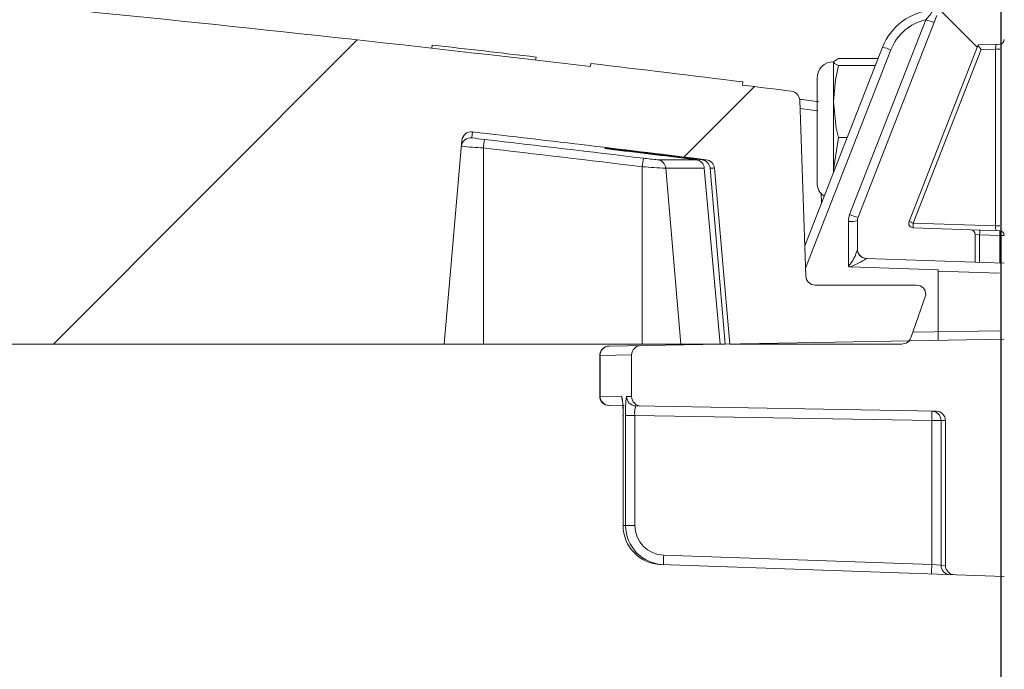
# Model space of a CAD drawing. Extents: x 0 to 11, y 0 to 8.5.
# Drawn here: x 3.3 to 3.5, y 4.8 to 4.8 of the extents above; entities that cross this region are included whole.
import ezdxf

# ---------------------------------------------------------------- set-up
doc = ezdxf.new("R2010")
doc.units = 0
doc.header["$LTSCALE"] = 12
doc.header["$MEASUREMENT"] = 0
doc.linetypes.add('PHANTOM', pattern=[0.49999999999999994, 0.25, -0.05, 0.05, -0.05, 0.05, -0.05])
doc.layers.get('0').update_dxf_attribs({"linetype": 'CONTINUOUS'})
doc.layers.add('PHANTOM', color=7, linetype='PHANTOM')

msp = doc.modelspace()

# ---------------------------------------------------------------- hatches: boundary and pattern name
at = {"linetype": 'Continuous', "lineweight": 18}
h = msp.add_hatch(dxfattribs=at)
h.set_pattern_fill('ANSI31', color=256, scale=0.3333333333333333, style=0)
h.set_pattern_definition([(45, (1.667166861949223, 3.677855440633774), (-0.02946278254943948, 0.02946278254943948), [])])
edge = h.paths.add_edge_path(flags=0)
edge.add_arc((3.437148304869744, 4.80609755396485), 0.00125, 270.0000000000008, 340.4999999999865)
edge.add_line((3.438326606733611, 4.805680295390808), (3.440337176985143, 4.811357970631515))
edge.add_line((3.440337176985139, 4.811357970631515), (3.440337176985139, 4.81141005396485))
edge.add_arc((3.43908717698514, 4.81141005396485), 0.00125, 0, 90)
edge.add_line((3.43908717698514, 4.81266005396485), (3.425646469441993, 4.81266005396485))
edge.add_arc((3.425646469441993, 4.81391005396485), 0.00125, 182.0000000000032, 270, ccw=False)
edge.add_line((3.42439723090822, 4.813866429593972), (3.423582592842834, 4.837194611568319))
edge.add_arc((3.42233335430906, 4.83715098719744), 0.00125, 2.000000000017244, 82.81666711657286)
edge.add_arc((2.961170510318475, 1.17811144285372), 3.689236111111129, 82.81666711644156, 82.91836786903427)
edge.add_line((3.415991892717553, 4.839204256978892), (3.416043260779567, 4.839617745108487))
edge.add_arc((2.961170510318475, 1.17811144285372), 3.689652777777795, 82.91836786903424, 83.2340544871377)
edge.add_line((3.395862399872051, 4.842068400138961), (3.395813310802822, 4.84165463526076))
edge.add_arc((2.961170510318475, 1.17811144285372), 3.689236111111129, 83.2340544871377, 85.4985247001619)
edge.add_arc((3.250621234185907, 4.854721271785967), 0.00125, 85.49852470016539, 177.9999999999765)
edge.add_line((3.249371995652133, 4.854764896156846), (3.247628843651807, 4.804847553964851))
edge.add_line((3.247628843651807, 4.80484755396485), (3.376378843651807, 4.80484755396485))
edge.add_line((3.376378843651807, 4.80484755396485), (3.378742446973497, 4.831863663554768))
edge.add_arc((3.379987690346113, 4.831754718876333), 0.00125, 83.46072641842608, 174.9999999999988, ccw=False)
edge.add_arc((2.961170510318475, 1.17811144285372), 3.678819444444462, 82.97400574424552, 83.46072641842329, ccw=False)
edge.add_arc((3.41100946059364, 4.828065132632111), 0.00125, 5.000000000034618, 82.97400574406339, ccw=False)
edge.add_line((3.412254703966255, 4.828174077310546), (3.414295510318475, 4.80484755396485))
edge.add_line((3.414295510318475, 4.80484755396485), (3.437148304869744, 4.80484755396485))
at = {"layer": 'PHANTOM', "linetype": 'Continuous', "lineweight": 18}
h = msp.add_hatch(dxfattribs=at)
h.set_pattern_fill('ANSI37', color=256, scale=0.3333333333333333, angle=2.8e-322, style=0)
h.set_pattern_definition([(45, (1.667166861949223, 3.677855440633774), (-0.02946278254943948, 0.02946278254943948), []), (135, (1.667166861949223, 3.677855440633774), (-0.02946278254943948, -0.02946278254943948), [])])
edge = h.paths.add_edge_path(flags=0)
edge.add_arc((3.432503843651801, 4.817460927993997), 0.00125, 180, 267.9999999999911)
edge.add_line((3.432460219280927, 4.816211689460222), (3.446878843651806, 4.815708180002179))
edge.add_line((3.446878843651803, 4.815708180002179), (3.446878843651803, 4.819379690655624))
edge.add_arc((3.446253843651803, 4.819379690655624), 0.0006249999999999999, 0, 87.99999999996288)
edge.add_line((3.44627565583724, 4.820004309922511), (3.438661653840029, 4.820270196731165))
edge.add_arc((3.43868346602547, 4.820894815998052), 0.0006249999999999999, 158.6157504388301, 267.99999999999, ccw=False)
edge.add_line((3.438101493472832, 4.821122704014357), (3.447265537655912, 4.844525523838676))
edge.add_line((3.447265537655912, 4.844525523838676), (3.450150655837241, 4.844626274385643))
edge.add_arc((3.450128843651804, 4.84525089365253), 0.0006249999999999999, 272.0000000000108, 360.0000000000008)
edge.add_line((3.450753843651803, 4.84525089365253), (3.450753843651803, 4.849497272030577))
edge.add_line((3.450753843651803, 4.849497272030577), (3.44293449244617, 4.84922421426955))
edge.add_arc((3.442978116817049, 4.847974975735776), 0.00125, 91.99999999998286, 158.6157504388169)
edge.add_line((3.441814171711769, 4.848430751768387), (3.431339898546526, 4.821681914379593))
edge.add_arc((3.432503843651801, 4.821226138346983), 0.00125, 158.6157504388169, 180)
edge.add_line((3.431253843651803, 4.821226138346983), (3.431253843651803, 4.817460927993997))

# ---------------------------------------------------------------- linework, layer by layer
at = {"color": 7, "linetype": 'Continuous', "lineweight": 25}
msp.add_line((3.450319643608054, 3.861182471056999), (3.450319643608054, 4.892538862719833), dxfattribs=at)
at = {"linetype": 'Continuous', "lineweight": 18}
for p, q in [((3.430219577812128, 4.822028812099925), (3.440340595999615, 4.847875519115774)), ((3.441814171711769, 4.848430751768387), (3.431339898546526, 4.821681914379593)), ((3.374759778191077, 4.844083757874717), (3.374806489449568, 4.844497797100884)), ((3.424257128874437, 4.81787842691881), (3.434570958044365, 4.844217527968567)), ((3.435691278778762, 4.843870630248236), (3.424359980180093, 4.814933150879693)), ((3.447265537655912, 4.844525523838676), (3.438101493472832, 4.821122704014357)), ((3.447675958733594, 4.843915236791638), (3.438661653840029, 4.820894815998052)), ((3.450150655837241, 4.844626274385643), (3.447265537655912, 4.844525523838676)), ((3.449597097409086, 4.843982324432487), (3.447675958733594, 4.843915236791638)), ((3.449597097409086, 4.820512941893886), (3.449597097409086, 4.843982324432487)), ((3.449597097409086, 4.843982324432487), (3.450143339375607, 4.843982324432487)), ((3.388524899662272, 4.842504617538668), (3.388573165569774, 4.842918478414868)), ((3.428727324103676, 4.842733488905608), (3.428069815874029, 4.842270564345316)), ((3.428727324103676, 4.842733488905608), (3.433989840057539, 4.842733488905608)), ((3.395813310802819, 4.84165463526076), (3.395862399872051, 4.842068400138961)), ((3.428069815874029, 4.842270564345316), (3.428069815874029, 4.827615135419479)), ((3.428727324103676, 4.841807639785023), (3.433627297325014, 4.841807639785023)), ((3.425899676985139, 4.840135761469926), (3.425899676985139, 4.826246872581038)), ((3.416043260779567, 4.839617745108487), (3.415991892717553, 4.839204256978892)), ((3.42439723090822, 4.813866429593972), (3.423582592842834, 4.837194611568319)), ((3.380130045638907, 4.832996586409774), (3.380062407937576, 4.832223483945896)), ((3.428727324103676, 4.832265467904897), (3.428069815874029, 4.827957306525127)), ((3.428727324103676, 4.832265467904897), (3.429890786709265, 4.832265467904897)), ((3.376378843651807, 4.80484755396485), (3.378742446973497, 4.831863663554768)), ((3.381587176985143, 4.830864060921932), (3.381587176985143, 4.80484755396485)), ((3.397762314170492, 4.83085488888903), (3.3977649904087, 4.830778251453896)), ((3.399016519771742, 4.830712650686658), (3.39901988030271, 4.830616417670766)), ((3.402674693775911, 4.8283705626037), (3.402674693775911, 4.80484755396485)), ((3.404720168104198, 4.829305746081061), (3.409821823929605, 4.82930574608106)), ((3.405796873675541, 4.828174077310546), (3.407808463350996, 4.80484755396485)), ((3.410920471689664, 4.828174077310546), (3.405796873675541, 4.828174077310546)), ((3.410595314815446, 4.82930574608106), (3.41116236013676, 4.82930574608106)), ((3.413688962117682, 4.80484755396485), (3.411687050809597, 4.828174077310546)), ((3.412254703966255, 4.828174077310546), (3.411687050809597, 4.828174077310546)), ((3.412254703966255, 4.828174077310546), (3.414295510318475, 4.80484755396485)), ((3.428069815874029, 4.827957306525127), (3.428091393921619, 4.827670240692859)), ((3.42648996425045, 4.823580564856845), (3.426435797161592, 4.824869172562582)), ((3.430047468022678, 4.815165494529777), (3.430047468022678, 4.821117260034702)), ((3.431253843651803, 4.821226138346983), (3.431253843651803, 4.817460927993997)), ((3.438661653840029, 4.820894815998052), (3.449597097409086, 4.820512941893886)), ((3.438661653840029, 4.820270196731165), (3.450140524831873, 4.819869345723234)), ((3.449597097409086, 4.820512941893886), (3.450143339375607, 4.820512941893886)), ((3.446878843651803, 4.815708180002179), (3.446878843651803, 4.819379690655624)), ((3.446878843651803, 4.819379690655624), (3.447482031466365, 4.819337563090359)), ((3.447482031466365, 4.819337563090359), (3.447482031466365, 4.815687116219546)), ((3.450140524831873, 4.819244726456347), (3.447482031466365, 4.819337563090359)), ((3.450140524831873, 4.815594279585534), (3.450140524831873, 4.819244726456347)), ((3.450140524831873, 4.819244726456347), (3.450742676527224, 4.819244726456347)), ((3.44196515082788, 4.814682731959723), (3.430268695226381, 4.815091181189654)), ((3.432460219280927, 4.816211689460222), (3.45074370116437, 4.815573216203864)), ((3.44196515082788, 4.814682731959723), (3.44196515082788, 4.805341116674713)), ((3.450118366073422, 4.814236936540376), (3.44196515082788, 4.814521653090583)), ((3.43908717698514, 4.81266005396485), (3.425646469441993, 4.81266005396485)), ((3.440337176985139, 4.811357970631515), (3.438326606733611, 4.805680295390808)), ((3.440337176985139, 4.81141005396485), (3.440337176985139, 4.811357970631515)), ((3.438589522102088, 4.806422745487679), (3.450151935918342, 4.806624568171569)), ((2.508652058519267, 4.80484755396485), (3.413688962117682, 4.80484755396485)), ((3.398259315528041, 4.804578228481812), (3.450753843651803, 4.805494523878588)), ((3.414295510318475, 4.80484755396485), (3.437148304869744, 4.80484755396485)), ((3.397074614345708, 4.803328995535586), (3.39703109038053, 4.803328418153221)), ((3.39703109038053, 4.803328418153221), (3.39703109038053, 4.797950049231087)), ((3.401274676985135, 4.803402490232934), (3.397074614345705, 4.803328995535586)), ((3.397074614345708, 4.803328995535586), (3.397074614345708, 4.797949471848723)), ((3.401274676985135, 4.803402490232934), (3.401274676985135, 4.797875977151375)), ((3.39703109038053, 4.797950049231087), (3.397074614345708, 4.797949471848722)), ((3.397074614345708, 4.797949471848723), (3.399954903231894, 4.797899071181367)), ((3.400605125918059, 4.797887693274981), (3.401274676985135, 4.797875977151375)), ((3.400289749091229, 4.796664797552818), (3.398259277418703, 4.796700239567697)), ((3.400126669419151, 4.795396396460086), (3.400126669419151, 4.780798875366744)), ((3.400126669419151, 4.795396396460086), (3.400129517484231, 4.795396396460086)), ((3.400129517484231, 4.795396396460086), (3.400129517484231, 4.780798875366744)), ((3.44171315915985, 4.795941749240523), (3.401831645205284, 4.796637883656035)), ((3.400469949083075, 4.780786864040262), (3.400469949083075, 4.795390439425758)), ((3.401696132179211, 4.795390439425758), (3.400469949083075, 4.795390439425758)), ((3.441122853148642, 4.79470224345133), (3.401696132179211, 4.795390439425758)), ((3.401696132179211, 4.795390439425758), (3.401696132179211, 4.780786864040262)), ((3.442349678793072, 4.79470224345133), (3.441122853148642, 4.79470224345133)), ((3.441122853148642, 4.775587313219301), (3.441122853148642, 4.79470224345133)), ((3.442941343651803, 4.794691939621577), (3.442349678793072, 4.79470224345133)), ((3.442349678793072, 4.79470224345133), (3.442349678793072, 4.77550162982823)), ((3.442941343651803, 4.794691939621577), (3.442941343651803, 4.77548092098408)), ((3.400126669419151, 4.780798875366744), (3.400129517484231, 4.780798875366744)), ((3.400129517484231, 4.780798875366744), (3.400469949083075, 4.780786864040262)), ((3.401696132179211, 4.780786864040262), (3.400469949083075, 4.780786864040262)), ((3.405526373827215, 4.776830369668402), (3.441122853148642, 4.775587313219301)), ((3.450753843651803, 4.774000991503918), (3.405157719900497, 4.775593243231154)), ((3.442349678793072, 4.77550162982823), (3.441122853148642, 4.775587313219301)), ((3.442349678793072, 4.77550162982823), (3.442941343651803, 4.77548092098408))]:
    msp.add_line(p, q, dxfattribs=at)
at = {"linetype": 'Continuous', "lineweight": 18, "flags": 128}
for points in [[(3.428069815874029, 4.842270564345316), (3.428220482614854, 4.842055184524739), (3.428727324103676, 4.841807639785023)], [(3.428727324103676, 4.841807639785023), (3.428319260273824, 4.839909024121345), (3.428069815874025, 4.83703655384496)], [(3.425976709468287, 4.835790637083829), (3.425304617849768, 4.835875914991768), (3.424632510566255, 4.835961069500533), (3.423960387640435, 4.836046100607243), (3.423621202917623, 4.836088963687354)], [(3.428069815874025, 4.83703655384496), (3.42844941986964, 4.833466781937856), (3.428727324103676, 4.832265467904897)], [(3.410920471689664, 4.828174077310547), (3.411976557280688, 4.816493970130343), (3.413029073393588, 4.80484755396485)], [(3.40004042518003, 4.797443975430472), (3.399978310140348, 4.797657876699631), (3.399954903231894, 4.797899071181367)]]:
    msp.add_lwpolyline(points, dxfattribs=at)
at = {"linetype": 'Continuous', "lineweight": 18}
for centre, radius, start, end in [((2.961170510318475, 1.17811144285372), 3.689236111111128, 83.23405448713766, 85.49852470016289), ((3.441845614952342, 4.841368927764749), 0.007812500000000005, 93.7846039230381, 158.6157504388198), ((3.433243570944335, 4.854347408649855), 0.009604848711799988, 317.6378172990044, 327.3418741869735), ((3.441801990581467, 4.841477806077028), 0.006562500000000148, 102.8670024283797, 158.6157504388219), ((3.442144032633365, 4.851717283093209), 0.004243999782078995, 244.8532630937664, 260.737354387916), ((3.450128843651804, 4.84525089365253), 0.0006250000000003197, 272.0000000000102, 0), ((3.221491257261079, 3.447282038922705), 1.405602161111896, 83.17319138616996, 83.7380376404436), ((3.433887842145001, 4.840028866270771), 0.004243999782109142, 64.85326309381496, 80.7373543878541), ((3.453161668706297, 4.843987791907606), 0.003564575490318586, 169.9661554620902, 180.0878823783175), ((2.961170510318475, 1.17811144285372), 3.689652777777795, 82.91836786903524, 83.23405448713766), ((3.428069815874029, 4.840135761469926), 0.002170138888889284, 90, 179.999999999996), ((2.961170510318475, 1.17811144285372), 3.689236111111128, 82.81666711644067, 82.91836786903524), ((3.42233335430906, 4.83715098719744), 0.001250000000000249, 2.000000000017309, 82.8166671165736), ((2.9611794306817, 1.175280227787946), 3.691107890774756, 82.76344421558738, 82.80351801691783), ((3.379919940532336, 4.830981753726137), 0.001249876353972181, 83.45490363286345, 174.9937348653319), ((3.379987690346113, 4.831754718876333), 0.001250000000000061, 83.46072641842743, 174.9999999999994), ((3.383653332128912, 4.852379471772891), 0.02047336273868773, 259.8983581199282, 264.6097189028809), ((2.961170510318475, 1.17811144285372), 3.678819444444462, 82.97400574424567, 83.46072641842497), ((3.384213703215764, 4.883412069233333), 0.05261360867242657, 263.9570185165908, 267.1385455662339), ((3.410480515580623, 4.827793870616542), 0.02905599910008904, 171.6833404892184, 173.9345420804736), ((2.961215985963925, 1.185369322992746), 3.669651730411208, 83.09058947661833, 83.42213177147208), ((2.961216001436707, 1.185262808359111), 3.670899039058874, 83.09058947661342, 83.42213177147698), ((3.392064407017223, 4.775012093966462), 0.0561327345734319, 82.88557472552516, 84.17400040605571), ((3.402171215731123, 4.859998715355992), 0.02955080933317521, 261.4248346683397, 263.8782653992749), ((2.961178381083194, 1.178963990995075), 3.677903004328624, 82.98127018585348, 83.16297583290432), ((2.961178352231087, 1.176963233744824), 3.679794395359102, 82.99702967962024, 83.16645363088529), ((3.430179360057735, 4.825299298989254), 0.02767560889057405, 171.264888766078, 173.6285541605401), ((3.40742879010806, 4.864663015630303), 0.03546086777191988, 262.5399944469369, 265.6192860913845), ((3.410976031988973, 4.935375845662334), 0.1073268038217195, 265.5639490837787, 267.234062775916), ((3.404558935777104, 4.828074304224635), 0.001241952055861757, 4.607861950343096, 82.5407108385892), ((3.409670007536782, 4.828059230024336), 0.001255727078946279, 5.247536086272981, 83.05599950209081), ((3.410443559191336, 4.828066904860705), 0.001248101493749771, 4.925961798075547, 83.01617305412975), ((3.41100946059364, 4.828065132632111), 0.001249999999999831, 5.000000000035397, 82.97400574406355), ((3.428069815874029, 4.826246872581038), 0.002170138888889284, 180, 235.3250490349103), ((3.432547468022683, 4.821117260034702), 0.002500000000000125, 158.6157504388235, 180), ((3.432023014445882, 4.825870576077365), 0.004243999782084446, 244.8532630937776, 260.737354387911), ((3.432503843651801, 4.821226138346983), 0.001250000000000116, 158.6157504388171, 180), ((3.430339608409795, 4.824618115911647), 0.003513024035916168, 265.2298180662316, 285.0844024687219), ((3.43868346602547, 4.820894815998052), 0.0006250000000000558, 158.6157504388307, 267.9999999999898), ((3.442806096151202, 4.831884461965138), 0.011745157323446, 246.3870084100589, 249.3374140616562), ((3.443142385294777, 4.820582506364609), 0.004491602350686416, 176.0128986005399, 183.9871013994606), ((3.452236136941814, 4.82042694065645), 0.002640440468582344, 178.1335009659622, 191.8124611936246), ((3.446253843651803, 4.819379690655624), 0.0006250000000003197, 0, 87.99999999996295), ((3.443001300011751, 4.819649872723803), 0.004491602350555284, 356.0128986004241, 3.987101399576639), ((3.445659793377438, 4.81955703608979), 0.004491602350373353, 356.0128986002623, 3.987101399738449), ((3.450118707661481, 4.819244733495978), 0.0006249931386511999, 3.688067425279278, 87.99952076445324), ((3.426067646598597, 4.818731311446753), 0.005343596995750573, 318.1404833062844, 346.0589683999264), ((3.432503843651801, 4.817460927993997), 0.00125000000000026, 180, 267.9999999999923), ((3.432490411861394, 4.817444493147928), 0.00123656834463363, 180.0267768101658, 219.324998671895), ((3.432502335766138, 4.817454784465989), 0.00125231410897612, 219.3435095612146, 267.8328869367593), ((3.430240287430689, 4.815373060551413), 0.000283307213889748, 227.1093099793254, 275.754836653031), ((3.426860973879897, 4.824494878847412), 0.01000210449924622, 289.9195540469403, 304.006223926493), ((3.425646469441993, 4.81391005396485), 0.001250000000000106, 182.0000000000037, 270), ((3.43908717698514, 4.81141005396485), 0.001250000000000343, 0, 90), ((3.398281090380532, 4.803328418153221), 0.001250000000000101, 90.9999999999969, 181.0271986823047), ((3.39831919802301, 4.803334498855546), 0.001244595844576963, 91.23591998519709, 180.2533497407377), ((3.402524676985138, 4.803402490232934), 0.001249999999999933, 90.9999999999969, 180), ((3.437148304869744, 4.80609755396485), 0.001250000000000047, 270, 340.4999999999868), ((3.398281090380532, 4.797950049231087), 0.001250000000000075, 180.9382945407952, 269.0000000000031), ((3.39831919802301, 4.797943968528761), 0.001244595844575437, 179.7466502592146, 268.7640800148981), ((3.391143513242589, 4.796026862346533), 0.009008094108346215, 355.9866548640378, 11.99558321278992), ((3.385332055338655, 4.795812522928528), 0.01480122505852675, 357.9442267494824, 6.58415139216307), ((3.412348281239641, 4.795999748502111), 0.01189394940178344, 170.8667227049058, 182.9364616523328), ((3.401854259400181, 4.797886812729162), 0.001249133792479562, 179.9596107610609, 268.962666192794), ((3.402524676985138, 4.797875977151375), 0.001249999999999933, 180, 269.0000000000031), ((3.403920227057078, 4.795779913043074), 0.00225793882209795, 157.6675830847766, 189.9326696671426), ((3.441100385979723, 4.794702962090302), 0.001249293020044085, 359.9670413732472, 88.96954250549602), ((3.423213425812115, 4.795327148260803), 0.01792032626776898, 358.0016173802994, 1.998382619700728), ((3.441691343651804, 4.794691939621577), 0.001250000000000047, 0, 89.00000000000311), ((3.405338826896021, 4.780799403532461), 0.005209309438566086, 180.0058091512641, 268.0076518618782), ((3.405682633078158, 4.780790774257651), 0.005212685461678972, 180.04297956899, 268.0423647656038), ((3.405660743355277, 4.780792707457238), 0.003964615482352589, 180.0844478495876, 268.0577482073599), ((3.423423024750718, 4.775893125223998), 0.01792117578247306, 177.0021687720435, 180.9975264945059), ((3.459019504071854, 4.774650068774902), 0.01792117578218011, 177.0021687720101, 180.9975264945392), ((3.443598942705862, 4.775500871606704), 0.001249264142881633, 179.9652252117584, 267.9702417314174), ((3.444191343651802, 4.77548092098408), 0.001250000000000047, 180, 267.9999999999898)]:
    msp.add_arc(centre, radius, start, end, dxfattribs=at)
for centre, major_axis, ratio, start_param, end_param in [((3.447697770919035, 4.843915236791638), (-0.0004321803843586973, 0.0006102123854471545), 0.02380795616587526, 0.01564231297997625, 1.553936038650922), ((3.432503843651801, 4.81495940413325), (-4.375016014002141e-05, 0.001252285331352798), 0.03787351684734496, 6.28053635042625, 6.397229766246294)]:
    msp.add_ellipse(centre, major_axis=major_axis, ratio=ratio, start_param=start_param, end_param=end_param, dxfattribs=at)

doc.saveas('drawing.dxf')
